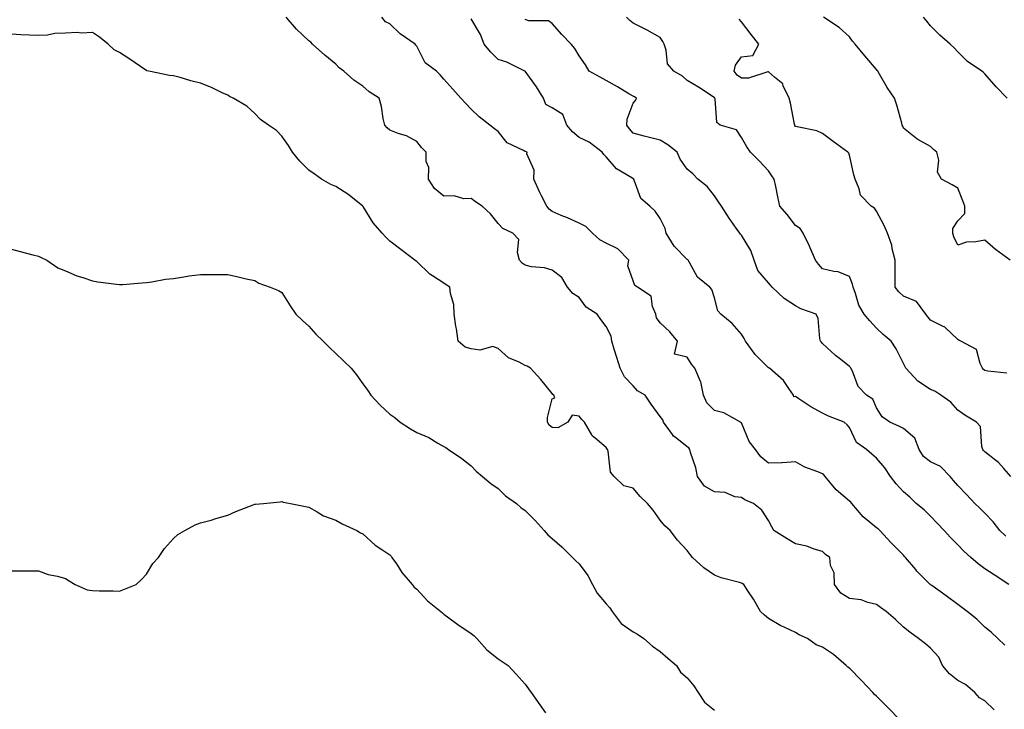
# Model space of a CAD drawing. Units: inches. Extents: x 873443 to 876083, y 7350698 to 7353338.
# Drawn here: x 875421 to 875785, y 7351086 to 7351341 of the extents above; entities that cross this region are included whole.
import ezdxf

# ---------------------------------------------------------------- set-up
doc = ezdxf.new("R2010")
doc.units = ezdxf.units.IN
doc.header["$MEASUREMENT"] = 0
doc.layers.add('Contour_87347350', color=7, linetype='Continuous', true_color=0x97b987)

msp = doc.modelspace()

# ---------------------------------------------------------------- linework, layer by layer
at = {"layer": 'Contour_87347350'}
for points in [[(875781.57, 7351085.44, 3343), (875778.05, 7351088.81, 3343), (875776.09, 7351089.96, 3343), (875774.44, 7351091.92, 3343), (875770.97, 7351094.84, 3343), (875768.05, 7351096.34, 3343), (875764.98, 7351098.85, 3343), (875762.45, 7351101.92, 3343), (875761.06, 7351104.93, 3343), (875758.05, 7351108.36, 3343), (875756.11, 7351109.98, 3343), (875753.52, 7351111.92, 3343), (875750.32, 7351114.19, 3343), (875748.05, 7351116.11, 3343), (875745.06, 7351118.93, 3343), (875741.65, 7351121.92, 3343), (875739.56, 7351123.42, 3343), (875738.05, 7351124.5, 3343), (875734.81, 7351125.16, 3343), (875732.37, 7351126.24, 3343), (875728.05, 7351126.72, 3343), (875724.82, 7351128.69, 3343), (875722.53, 7351131.92, 3343), (875722.37, 7351136.24, 3343), (875721.01, 7351138.97, 3343), (875720.72, 7351141.92, 3343), (875719.17, 7351143.04, 3343), (875718.05, 7351144.15, 3343), (875714.95, 7351145.02, 3343), (875712.25, 7351146.12, 3343), (875708.05, 7351146.94, 3343), (875704.94, 7351148.81, 3343), (875700.1, 7351151.92, 3343), (875699.37, 7351153.24, 3343), (875698.05, 7351155.56, 3343), (875695.55, 7351159.42, 3343), (875692.47, 7351161.92, 3343), (875689.3, 7351163.17, 3343), (875688.05, 7351164.1, 3343), (875685.59, 7351164.38, 3343), (875682.07, 7351165.94, 3343), (875678.05, 7351166.16, 3343), (875674.43, 7351168.3, 3343), (875671.76, 7351171.92, 3343), (875671.26, 7351175.13, 3343), (875669.25, 7351180.72, 3343), (875668.98, 7351181.92, 3343), (875668.59, 7351182.46, 3343), (875668.05, 7351182.9, 3343), (875663.59, 7351186.38, 3343), (875662.96, 7351186.83, 3343), (875662.62, 7351187.35, 3343), (875659.28, 7351191.92, 3343), (875658.95, 7351192.82, 3343), (875658.05, 7351194.12, 3343), (875654.72, 7351198.59, 3343), (875652.41, 7351201.92, 3343), (875649.65, 7351203.52, 3343), (875648.05, 7351205.39, 3343), (875644.87, 7351208.74, 3343), (875643.23, 7351211.92, 3343), (875642.01, 7351215.88, 3343), (875641, 7351218.97, 3343), (875640.07, 7351221.92, 3343), (875639.89, 7351223.76, 3343), (875638.05, 7351227.36, 3343), (875636.08, 7351229.95, 3343), (875634.74, 7351231.92, 3343), (875630.63, 7351234.5, 3343), (875628.05, 7351238.08, 3343), (875625.71, 7351239.58, 3343), (875623.76, 7351241.92, 3343), (875621.66, 7351245.53, 3343), (875618.05, 7351248.22, 3343), (875615.27, 7351249.14, 3343), (875610.44, 7351249.53, 3343), (875608.05, 7351250.07, 3343), (875606.99, 7351250.86, 3343), (875605.97, 7351251.92, 3343), (875605.18, 7351254.79, 3343), (875605.71, 7351259.58, 3343), (875603.56, 7351261.92, 3343), (875599.78, 7351263.65, 3343), (875598.05, 7351265.55, 3343), (875595.26, 7351269.13, 3343), (875592.15, 7351271.92, 3343), (875589.66, 7351273.53, 3343), (875588.05, 7351274.82, 3343), (875585.36, 7351274.61, 3343), (875581.86, 7351275.73, 3343), (875578.05, 7351275.6, 3343), (875574.57, 7351278.44, 3343), (875572.37, 7351281.92, 3343), (875572.4, 7351286.27, 3343), (875571.46, 7351288.51, 3343), (875571.51, 7351291.92, 3343), (875569.79, 7351293.66, 3343), (875568.05, 7351295.84, 3343), (875564.15, 7351298.02, 3343), (875561.13, 7351298.84, 3343), (875558.05, 7351300.02, 3343), (875557.01, 7351300.88, 3343), (875556.11, 7351301.92, 3343), (875555.53, 7351304.44, 3343), (875554.97, 7351308.84, 3343), (875554.04, 7351311.92, 3343), (875550.37, 7351314.24, 3343), (875548.05, 7351316.4, 3343), (875544.76, 7351318.63, 3343), (875541.04, 7351321.92, 3343), (875539.25, 7351323.12, 3343), (875538.05, 7351324.46, 3343), (875534.01, 7351327.88, 3343), (875529.37, 7351331.92, 3343), (875528.79, 7351332.66, 3343), (875528.05, 7351333.18, 3343), (875523.56, 7351337.43, 3343), (875519.64, 7351341.92, 3343)], [(875785.52, 7351109.39, 3344), (875782.91, 7351111.92, 3344), (875780.41, 7351114.28, 3344), (875778.05, 7351116.12, 3344), (875775.14, 7351119.01, 3344), (875771.56, 7351121.92, 3344), (875769.53, 7351123.4, 3344), (875768.05, 7351124.49, 3344), (875763.76, 7351127.63, 3344), (875758.5, 7351131.47, 3344), (875758.05, 7351131.8, 3344), (875757.98, 7351131.85, 3344), (875757.89, 7351131.92, 3344), (875753, 7351136.87, 3344), (875752.53, 7351137.44, 3344), (875748.77, 7351141.92, 3344), (875748.44, 7351142.31, 3344), (875748.05, 7351142.8, 3344), (875743.49, 7351147.36, 3344), (875739.27, 7351151.92, 3344), (875738.58, 7351152.45, 3344), (875738.05, 7351152.89, 3344), (875733.05, 7351156.92, 3344), (875728.84, 7351161.92, 3344), (875728.48, 7351162.35, 3344), (875728.05, 7351162.72, 3344), (875723.09, 7351166.96, 3344), (875718.98, 7351171.92, 3344), (875718.55, 7351172.42, 3344), (875718.05, 7351172.87, 3344), (875716.38, 7351173.59, 3344), (875711.49, 7351175.36, 3344), (875708.05, 7351177.26, 3344), (875703.11, 7351176.98, 3344), (875703.01, 7351176.95, 3344), (875698.05, 7351176.79, 3344), (875695.29, 7351179.16, 3344), (875693.29, 7351181.92, 3344), (875690.95, 7351184.82, 3344), (875688.05, 7351191.68, 3344), (875687.89, 7351191.77, 3344), (875687.68, 7351191.92, 3344), (875681.56, 7351195.43, 3344), (875678.05, 7351196.28, 3344), (875675.26, 7351199.13, 3344), (875674.07, 7351201.92, 3344), (875673.02, 7351206.89, 3344), (875672.92, 7351207.05, 3344), (875670.82, 7351211.92, 3344), (875669.62, 7351213.48, 3344), (875668.05, 7351216.02, 3344), (875663.31, 7351217.18, 3344), (875664.45, 7351221.92, 3344), (875661.6, 7351225.47, 3344), (875658.05, 7351228.81, 3344), (875656.67, 7351230.54, 3344), (875656.44, 7351231.92, 3344), (875655.2, 7351234.77, 3344), (875654.72, 7351238.59, 3344), (875649.62, 7351241.92, 3344), (875648.69, 7351242.56, 3344), (875648.05, 7351244.29, 3344), (875646, 7351249.87, 3344), (875646.43, 7351251.92, 3344), (875642.3, 7351256.17, 3344), (875638.05, 7351258.27, 3344), (875635.65, 7351259.52, 3344), (875633.01, 7351261.92, 3344), (875630.5, 7351264.37, 3344), (875628.05, 7351265.7, 3344), (875623.7, 7351267.57, 3344), (875621.43, 7351268.54, 3344), (875618.05, 7351269.99, 3344), (875616.91, 7351270.78, 3344), (875616.06, 7351271.92, 3344), (875614.17, 7351275.8, 3344), (875613.43, 7351277.3, 3344), (875611.23, 7351281.92, 3344), (875611.38, 7351285.25, 3344), (875608.7, 7351291.27, 3344), (875608.79, 7351291.92, 3344), (875608.26, 7351292.13, 3344), (875608.05, 7351292.16, 3344), (875607.43, 7351292.54, 3344), (875601.46, 7351295.33, 3344), (875598.05, 7351299.6, 3344), (875596.69, 7351300.56, 3344), (875594.95, 7351301.92, 3344), (875591.12, 7351304.99, 3344), (875588.05, 7351307.86, 3344), (875586.08, 7351309.95, 3344), (875584.23, 7351311.92, 3344), (875581.35, 7351315.22, 3344), (875578.05, 7351318.99, 3344), (875576.67, 7351320.54, 3344), (875575.31, 7351321.92, 3344), (875571.14, 7351325.01, 3344), (875568.05, 7351331.12, 3344), (875567.65, 7351331.52, 3344), (875567.39, 7351331.92, 3344), (875561.88, 7351335.76, 3344), (875558.05, 7351339.48, 3344), (875556.36, 7351340.23, 3344), (875555.08, 7351341.92, 3344)], [(875787.01, 7351131.92, 3345), (875781.54, 7351135.41, 3345), (875778.05, 7351137.71, 3345), (875775.67, 7351139.54, 3345), (875772.87, 7351141.92, 3345), (875770.31, 7351144.18, 3345), (875768.05, 7351146.56, 3345), (875765.4, 7351149.27, 3345), (875763.07, 7351151.92, 3345), (875760.54, 7351154.41, 3345), (875758.05, 7351157.13, 3345), (875755.63, 7351159.5, 3345), (875752.73, 7351161.92, 3345), (875750.32, 7351164.19, 3345), (875748.05, 7351166.2, 3345), (875745.28, 7351169.15, 3345), (875743.21, 7351171.92, 3345), (875741.15, 7351175.03, 3345), (875738.05, 7351178.65, 3345), (875736.3, 7351180.17, 3345), (875734.34, 7351181.92, 3345), (875730.57, 7351184.44, 3345), (875728.05, 7351189.96, 3345), (875727.17, 7351191.04, 3345), (875726.1, 7351191.92, 3345), (875720.28, 7351194.15, 3345), (875718.05, 7351195.35, 3345), (875713.78, 7351197.65, 3345), (875709.35, 7351200.62, 3345), (875708.05, 7351201.45, 3345), (875707.49, 7351201.36, 3345), (875707.34, 7351201.92, 3345), (875705.54, 7351204.43, 3345), (875703.57, 7351207.44, 3345), (875698.44, 7351211.92, 3345), (875698.17, 7351212.04, 3345), (875698.05, 7351212.1, 3345), (875693.13, 7351217, 3345), (875689.54, 7351221.92, 3345), (875689.1, 7351222.97, 3345), (875688.05, 7351224.53, 3345), (875684.6, 7351228.47, 3345), (875680.47, 7351231.92, 3345), (875679.28, 7351233.15, 3345), (875678.05, 7351237.98, 3345), (875677.17, 7351241.04, 3345), (875676.34, 7351241.92, 3345), (875671.8, 7351245.67, 3345), (875668.91, 7351251.06, 3345), (875668.35, 7351251.92, 3345), (875668.24, 7351252.11, 3345), (875668.05, 7351252.23, 3345), (875663.24, 7351257.11, 3345), (875660.17, 7351261.92, 3345), (875659.81, 7351263.68, 3345), (875658.05, 7351267.41, 3345), (875656.2, 7351270.07, 3345), (875654.21, 7351271.92, 3345), (875650.9, 7351274.77, 3345), (875648.39, 7351281.58, 3345), (875648.21, 7351281.92, 3345), (875648.15, 7351282.02, 3345), (875648.05, 7351282.07, 3345), (875647.58, 7351282.39, 3345), (875641.86, 7351285.73, 3345), (875638.05, 7351290.22, 3345), (875637.21, 7351291.08, 3345), (875636.51, 7351291.92, 3345), (875631.77, 7351295.64, 3345), (875628.05, 7351297.37, 3345), (875625.63, 7351299.51, 3345), (875623.5, 7351301.92, 3345), (875621.98, 7351305.85, 3345), (875618.05, 7351308.28, 3345), (875615.69, 7351309.56, 3345), (875614.88, 7351311.92, 3345), (875612.27, 7351316.13, 3345), (875608.05, 7351321.9, 3345), (875608, 7351321.92, 3345), (875601.32, 7351325.19, 3345), (875598.05, 7351326.29, 3345), (875595.24, 7351329.11, 3345), (875592.93, 7351331.92, 3345), (875591.6, 7351335.47, 3345), (875588.05, 7351341.3, 3345)], [(875785.92, 7351149.79, 3346), (875783.6, 7351151.92, 3346), (875781.16, 7351155.03, 3346), (875778.05, 7351158.27, 3346), (875776.21, 7351160.08, 3346), (875774.37, 7351161.92, 3346), (875771.3, 7351165.17, 3346), (875768.05, 7351168.58, 3346), (875766.5, 7351170.37, 3346), (875765.31, 7351171.92, 3346), (875761.69, 7351175.56, 3346), (875758.05, 7351177.25, 3346), (875755.44, 7351179.31, 3346), (875753.83, 7351181.92, 3346), (875752.17, 7351186.04, 3346), (875748.05, 7351189.63, 3346), (875746.56, 7351190.43, 3346), (875742.9, 7351191.92, 3346), (875740.09, 7351193.96, 3346), (875738.05, 7351197.3, 3346), (875736.63, 7351200.5, 3346), (875734.35, 7351201.92, 3346), (875731.28, 7351205.15, 3346), (875729.14, 7351210.83, 3346), (875728.58, 7351211.92, 3346), (875728.38, 7351212.24, 3346), (875728.05, 7351212.61, 3346), (875724.83, 7351215.14, 3346), (875722.82, 7351216.69, 3346), (875718.05, 7351221.16, 3346), (875717.69, 7351221.56, 3346), (875717.3, 7351221.92, 3346), (875717.02, 7351222.95, 3346), (875716.47, 7351230.34, 3346), (875715.72, 7351231.92, 3346), (875710.05, 7351233.92, 3346), (875708.05, 7351235.05, 3346), (875703.88, 7351237.75, 3346), (875699.44, 7351241.92, 3346), (875698.82, 7351242.69, 3346), (875698.05, 7351243.52, 3346), (875694.19, 7351248.07, 3346), (875692.79, 7351251.92, 3346), (875691.6, 7351255.47, 3346), (875688.05, 7351261.17, 3346), (875687.68, 7351261.55, 3346), (875687.46, 7351261.92, 3346), (875686.13, 7351263.84, 3346), (875683.59, 7351267.46, 3346), (875680.7, 7351271.92, 3346), (875679.63, 7351273.5, 3346), (875678.05, 7351275.8, 3346), (875675.33, 7351279.21, 3346), (875671.95, 7351281.92, 3346), (875670.09, 7351283.96, 3346), (875668.05, 7351285.63, 3346), (875665.41, 7351289.28, 3346), (875664.28, 7351291.92, 3346), (875660.82, 7351294.69, 3346), (875658.05, 7351296.42, 3346), (875653.57, 7351297.44, 3346), (875652.06, 7351297.91, 3346), (875648.05, 7351298.96, 3346), (875646.64, 7351300.51, 3346), (875645.71, 7351301.92, 3346), (875645.78, 7351304.19, 3346), (875648.05, 7351310.07, 3346), (875648.89, 7351311.08, 3346), (875649.28, 7351311.92, 3346), (875648.49, 7351312.36, 3346), (875648.05, 7351312.6, 3346), (875646.39, 7351313.58, 3346), (875642.22, 7351316.09, 3346), (875638.05, 7351318.42, 3346), (875635.86, 7351319.73, 3346), (875631.69, 7351321.92, 3346), (875630.34, 7351324.21, 3346), (875628.05, 7351327.65, 3346), (875626.41, 7351330.28, 3346), (875625.12, 7351331.92, 3346), (875621.67, 7351335.54, 3346), (875618.05, 7351339.59, 3346), (875616.73, 7351340.6, 3346), (875609.38, 7351340.59, 3346), (875608.05, 7351340.99, 3346)], [(875787.76, 7351171.92, 3347), (875785.1, 7351174.87, 3347), (875783.18, 7351177.05, 3347), (875782.19, 7351177.77, 3347), (875778.05, 7351180.99, 3347), (875777.64, 7351181.51, 3347), (875777.34, 7351181.92, 3347), (875776.95, 7351183.01, 3347), (875776.48, 7351190.35, 3347), (875775.02, 7351191.92, 3347), (875770.64, 7351194.51, 3347), (875768.05, 7351196.44, 3347), (875765.53, 7351199.4, 3347), (875761.85, 7351201.92, 3347), (875759.58, 7351203.45, 3347), (875758.05, 7351204.04, 3347), (875753.33, 7351207.2, 3347), (875748.9, 7351211.92, 3347), (875748.59, 7351212.46, 3347), (875748.05, 7351213.73, 3347), (875745.28, 7351219.15, 3347), (875743.45, 7351221.92, 3347), (875740.55, 7351224.42, 3347), (875738.05, 7351226.82, 3347), (875735.59, 7351229.46, 3347), (875733.5, 7351231.92, 3347), (875731.48, 7351235.35, 3347), (875730.31, 7351239.66, 3347), (875729.42, 7351241.92, 3347), (875729.19, 7351243.07, 3347), (875728.05, 7351245.89, 3347), (875723.79, 7351247.66, 3347), (875722.22, 7351247.75, 3347), (875718.05, 7351248.78, 3347), (875716.55, 7351250.42, 3347), (875715.43, 7351251.92, 3347), (875713.51, 7351256.46, 3347), (875713.26, 7351257.13, 3347), (875710.84, 7351261.92, 3347), (875709.79, 7351263.67, 3347), (875708.05, 7351264.79, 3347), (875704.94, 7351268.81, 3347), (875702.31, 7351271.92, 3347), (875701.58, 7351275.45, 3347), (875700.77, 7351279.2, 3347), (875700.19, 7351281.92, 3347), (875699.31, 7351283.18, 3347), (875698.05, 7351285.08, 3347), (875694.74, 7351288.61, 3347), (875691.42, 7351291.92, 3347), (875690.08, 7351293.95, 3347), (875688.05, 7351297.33, 3347), (875686.28, 7351300.15, 3347), (875680.16, 7351301.92, 3347), (875679, 7351302.87, 3347), (875678.33, 7351311.64, 3347), (875678.22, 7351311.92, 3347), (875678.11, 7351311.98, 3347), (875678.05, 7351312.08, 3347), (875677.59, 7351312.38, 3347), (875672.15, 7351316.02, 3347), (875668.05, 7351318.49, 3347), (875666.22, 7351320.09, 3347), (875663.12, 7351321.92, 3347), (875660.75, 7351324.62, 3347), (875660.23, 7351329.73, 3347), (875659.44, 7351331.92, 3347), (875659.05, 7351332.92, 3347), (875658.05, 7351334.35, 3347), (875653.25, 7351337.12, 3347), (875652.5, 7351337.47, 3347), (875648.05, 7351339.7, 3347), (875646.76, 7351340.63, 3347), (875645.6, 7351341.92, 3347)], [(875786.28, 7351210.15, 3348), (875779.14, 7351210.83, 3348), (875778.05, 7351211.16, 3348), (875777.6, 7351211.47, 3348), (875777.22, 7351211.92, 3348), (875776.32, 7351213.65, 3348), (875775.05, 7351218.92, 3348), (875769.18, 7351221.92, 3348), (875768.52, 7351222.39, 3348), (875768.05, 7351222.64, 3348), (875763.31, 7351227.18, 3348), (875762.47, 7351227.5, 3348), (875758.05, 7351229.79, 3348), (875757.07, 7351230.94, 3348), (875756.22, 7351231.92, 3348), (875752.78, 7351236.65, 3348), (875748.05, 7351238.68, 3348), (875746.3, 7351240.17, 3348), (875744.95, 7351241.92, 3348), (875744.9, 7351245.07, 3348), (875744.96, 7351248.83, 3348), (875744.9, 7351251.92, 3348), (875743.85, 7351256.12, 3348), (875743.68, 7351257.55, 3348), (875742.1, 7351261.92, 3348), (875740.89, 7351264.76, 3348), (875738.05, 7351270.07, 3348), (875737.27, 7351271.14, 3348), (875735.99, 7351271.92, 3348), (875732.14, 7351276.01, 3348), (875731.65, 7351278.32, 3348), (875730.11, 7351281.92, 3348), (875729.62, 7351283.49, 3348), (875728.05, 7351290.83, 3348), (875727.74, 7351291.61, 3348), (875727.46, 7351291.92, 3348), (875721.98, 7351295.86, 3348), (875718.05, 7351298.9, 3348), (875715.94, 7351299.81, 3348), (875708.72, 7351301.25, 3348), (875708.05, 7351301.46, 3348), (875707.87, 7351301.74, 3348), (875707.79, 7351301.92, 3348), (875707.71, 7351302.26, 3348), (875706.18, 7351310.05, 3348), (875705.71, 7351311.92, 3348), (875703.53, 7351316.44, 3348), (875703.33, 7351317.2, 3348), (875700.24, 7351319.73, 3348), (875698.05, 7351321.68, 3348), (875697.81, 7351321.68, 3348), (875690.64, 7351319.33, 3348), (875688.05, 7351319.37, 3348), (875686.54, 7351320.41, 3348), (875685.42, 7351321.92, 3348), (875685.82, 7351324.15, 3348), (875688.05, 7351327.25, 3348), (875692.26, 7351327.71, 3348), (875694.44, 7351331.92, 3348), (875691.67, 7351335.54, 3348), (875688.05, 7351340.13, 3348), (875687.27, 7351341.14, 3348)], [(875787.43, 7351251.92, 3349), (875782.07, 7351255.94, 3349), (875778.05, 7351259.33, 3349), (875774.81, 7351258.68, 3349), (875771.33, 7351258.64, 3349), (875768.05, 7351257.56, 3349), (875766.66, 7351260.53, 3349), (875766.3, 7351261.92, 3349), (875766.24, 7351263.73, 3349), (875768.05, 7351266.47, 3349), (875770.75, 7351269.22, 3349), (875770.72, 7351271.92, 3349), (875770.01, 7351273.88, 3349), (875768.05, 7351278.66, 3349), (875765.95, 7351279.82, 3349), (875762.1, 7351281.92, 3349), (875760.61, 7351284.48, 3349), (875761.03, 7351288.94, 3349), (875760.34, 7351291.92, 3349), (875759.08, 7351292.95, 3349), (875758.05, 7351294, 3349), (875753.32, 7351296.65, 3349), (875752.95, 7351296.82, 3349), (875748.05, 7351300.83, 3349), (875747.72, 7351301.59, 3349), (875747.56, 7351301.92, 3349), (875747.34, 7351302.63, 3349), (875745.5, 7351309.37, 3349), (875744.64, 7351311.92, 3349), (875742.02, 7351315.89, 3349), (875739.16, 7351320.81, 3349), (875738.49, 7351321.92, 3349), (875738.31, 7351322.18, 3349), (875738.05, 7351322.52, 3349), (875733.66, 7351327.54, 3349), (875730.16, 7351331.92, 3349), (875729.2, 7351333.07, 3349), (875728.05, 7351334.57, 3349), (875724.26, 7351338.13, 3349), (875718.39, 7351341.92, 3349)], [(875786.33, 7351311.92, 3350), (875782.3, 7351316.17, 3350), (875778.05, 7351320.97, 3350), (875777.58, 7351321.46, 3350), (875776.98, 7351321.92, 3350), (875771.62, 7351325.49, 3350), (875768.05, 7351329.08, 3350), (875766.69, 7351330.56, 3350), (875765.27, 7351331.92, 3350), (875761.43, 7351335.3, 3350), (875758.05, 7351338.73, 3350), (875756.6, 7351340.47, 3350), (875755.35, 7351341.92, 3350)], [(875746.47, 7351081.92, 3342), (875742.3, 7351086.17, 3342), (875738.05, 7351090.59, 3342), (875737.32, 7351091.19, 3342), (875736.69, 7351091.92, 3342), (875732.51, 7351096.38, 3342), (875728.05, 7351100.87, 3342), (875727.41, 7351101.28, 3342), (875726.83, 7351101.92, 3342), (875722.16, 7351106.03, 3342), (875718.05, 7351108.68, 3342), (875715.69, 7351109.56, 3342), (875712.47, 7351111.92, 3342), (875709.42, 7351113.29, 3342), (875708.05, 7351114.1, 3342), (875703.9, 7351116.07, 3342), (875702.7, 7351116.57, 3342), (875698.05, 7351119.29, 3342), (875696.65, 7351120.52, 3342), (875695.1, 7351121.92, 3342), (875692.56, 7351126.43, 3342), (875690.49, 7351129.48, 3342), (875688.9, 7351131.92, 3342), (875688.34, 7351132.21, 3342), (875688.05, 7351132.37, 3342), (875687.39, 7351132.58, 3342), (875680.53, 7351134.4, 3342), (875678.05, 7351135.29, 3342), (875674.17, 7351138.04, 3342), (875669.92, 7351141.92, 3342), (875669.12, 7351142.99, 3342), (875668.05, 7351144.49, 3342), (875664.48, 7351148.35, 3342), (875661.76, 7351151.92, 3342), (875659.71, 7351153.58, 3342), (875658.05, 7351155.71, 3342), (875655.48, 7351159.35, 3342), (875653.28, 7351161.92, 3342), (875650.62, 7351164.49, 3342), (875648.05, 7351167.59, 3342), (875644.59, 7351168.46, 3342), (875641.04, 7351171.92, 3342), (875639.6, 7351173.47, 3342), (875638.73, 7351181.24, 3342), (875638.47, 7351181.92, 3342), (875638.31, 7351182.18, 3342), (875638.05, 7351182.62, 3342), (875633.95, 7351186.02, 3342), (875632.92, 7351186.79, 3342), (875632.73, 7351187.24, 3342), (875629.97, 7351191.92, 3342), (875629.07, 7351192.94, 3342), (875628.05, 7351194.18, 3342), (875625.42, 7351194.55, 3342), (875623.9, 7351191.92, 3342), (875620.12, 7351189.85, 3342), (875618.05, 7351189.96, 3342), (875616.94, 7351190.81, 3342), (875616.39, 7351191.92, 3342), (875616.32, 7351193.65, 3342), (875618.05, 7351200.6, 3342), (875619.01, 7351200.96, 3342), (875618.64, 7351201.92, 3342), (875618.35, 7351202.22, 3342), (875618.05, 7351202.57, 3342), (875613.92, 7351207.79, 3342), (875610.02, 7351211.92, 3342), (875608.82, 7351212.69, 3342), (875608.05, 7351212.94, 3342), (875605.84, 7351214.13, 3342), (875601.92, 7351215.79, 3342), (875598.05, 7351219.25, 3342), (875596.07, 7351219.94, 3342), (875591.3, 7351218.67, 3342), (875588.05, 7351219.09, 3342), (875585.89, 7351219.76, 3342), (875583.32, 7351221.92, 3342), (875582.63, 7351226.5, 3342), (875582.49, 7351227.48, 3342), (875581.83, 7351231.92, 3342), (875581.68, 7351235.55, 3342), (875580.42, 7351239.55, 3342), (875580.26, 7351241.92, 3342), (875578.91, 7351242.78, 3342), (875578.05, 7351243.38, 3342), (875573.83, 7351246.14, 3342), (875572.84, 7351246.71, 3342), (875568.05, 7351251.4, 3342), (875567.74, 7351251.61, 3342), (875567.3, 7351251.92, 3342), (875562.05, 7351255.92, 3342), (875558.05, 7351258.98, 3342), (875556.59, 7351260.46, 3342), (875555.19, 7351261.92, 3342), (875551.9, 7351265.77, 3342), (875548.14, 7351271.83, 3342), (875548.08, 7351271.92, 3342), (875548.05, 7351271.95, 3342), (875547.9, 7351272.07, 3342), (875542.49, 7351276.36, 3342), (875538.05, 7351279.19, 3342), (875536.15, 7351280.02, 3342), (875532.7, 7351281.92, 3342), (875530, 7351283.87, 3342), (875528.05, 7351285.26, 3342), (875524.69, 7351288.56, 3342), (875522.06, 7351291.92, 3342), (875520.52, 7351294.39, 3342), (875518.05, 7351297.81, 3342), (875516.05, 7351299.92, 3342), (875513.19, 7351301.92, 3342), (875510.14, 7351304.01, 3342), (875508.05, 7351306.23, 3342), (875505.13, 7351309, 3342), (875500.13, 7351311.92, 3342), (875498.72, 7351312.58, 3342), (875498.05, 7351313, 3342), (875496.04, 7351313.93, 3342), (875492.04, 7351315.91, 3342), (875488.05, 7351317.53, 3342), (875484.47, 7351318.34, 3342), (875480.41, 7351319.56, 3342), (875478.05, 7351320.15, 3342), (875476.5, 7351320.37, 3342), (875468.91, 7351321.92, 3342), (875468.18, 7351322.05, 3342), (875468.05, 7351322.11, 3342), (875467.46, 7351322.51, 3342), (875462.2, 7351326.07, 3342), (875458.05, 7351328.85, 3342), (875456, 7351329.87, 3342), (875453.85, 7351331.92, 3342), (875450.59, 7351334.46, 3342), (875448.05, 7351336.2, 3342), (875443.99, 7351335.98, 3342), (875442.33, 7351336.2, 3342), (875438.05, 7351336.03, 3342), (875434.08, 7351335.89, 3342), (875431.4, 7351335.27, 3342), (875428.05, 7351335.1, 3342), (875424.69, 7351335.28, 3342), (875421.53, 7351335.39, 3342), (875418.05, 7351335.61, 3342)], [(875418.05, 7351256.08, 3341), (875421.28, 7351255.15, 3341), (875426, 7351253.97, 3341), (875428.05, 7351253.43, 3341), (875429.04, 7351252.91, 3341), (875431.18, 7351251.92, 3341), (875435.25, 7351249.12, 3341), (875438.05, 7351247.99, 3341), (875442.3, 7351246.17, 3341), (875444.43, 7351245.54, 3341), (875448.05, 7351244.25, 3341), (875450.06, 7351243.93, 3341), (875456.91, 7351243.06, 3341), (875458.05, 7351242.89, 3341), (875459.08, 7351242.95, 3341), (875466.42, 7351243.55, 3341), (875468.05, 7351243.63, 3341), (875470, 7351243.87, 3341), (875475.07, 7351244.9, 3341), (875478.05, 7351245.19, 3341), (875481.87, 7351245.74, 3341), (875483.85, 7351246.11, 3341), (875488.05, 7351246.62, 3341), (875492.77, 7351246.64, 3341), (875493.36, 7351246.61, 3341), (875498.05, 7351246.62, 3341), (875501.92, 7351245.79, 3341), (875504.91, 7351245.06, 3341), (875508.05, 7351244.36, 3341), (875509.62, 7351243.49, 3341), (875513.78, 7351241.92, 3341), (875516.9, 7351240.78, 3341), (875518.05, 7351240.03, 3341), (875521.16, 7351235.03, 3341), (875523.29, 7351231.92, 3341), (875525.77, 7351229.64, 3341), (875528.05, 7351227.47, 3341), (875530.64, 7351224.51, 3341), (875533.39, 7351221.92, 3341), (875535.73, 7351219.6, 3341), (875538.05, 7351217.37, 3341), (875540.84, 7351214.71, 3341), (875543.66, 7351211.92, 3341), (875545.67, 7351209.53, 3341), (875548.05, 7351206.19, 3341), (875549.87, 7351203.74, 3341), (875550.99, 7351201.92, 3341), (875554.45, 7351198.32, 3341), (875558.05, 7351194.92, 3341), (875559.83, 7351193.7, 3341), (875561.9, 7351191.92, 3341), (875565.66, 7351189.53, 3341), (875568.05, 7351188.21, 3341), (875572.43, 7351186.3, 3341), (875575.75, 7351184.22, 3341), (875578.05, 7351182.91, 3341), (875578.69, 7351182.56, 3341), (875579.78, 7351181.92, 3341), (875584.69, 7351178.56, 3341), (875588.05, 7351175.8, 3341), (875589.98, 7351173.85, 3341), (875592.26, 7351171.92, 3341), (875595.37, 7351169.24, 3341), (875598.05, 7351167.47, 3341), (875600.86, 7351164.73, 3341), (875604.82, 7351161.92, 3341), (875606.5, 7351160.37, 3341), (875608.05, 7351159.3, 3341), (875611.76, 7351155.63, 3341), (875615.11, 7351151.92, 3341), (875616.44, 7351150.31, 3341), (875618.05, 7351148.88, 3341), (875621.77, 7351145.65, 3341), (875625.61, 7351141.92, 3341), (875626.77, 7351140.64, 3341), (875628.05, 7351139.54, 3341), (875631.3, 7351135.17, 3341), (875632.94, 7351131.92, 3341), (875634.75, 7351128.62, 3341), (875638.05, 7351124.74, 3341), (875639.36, 7351123.23, 3341), (875640.25, 7351121.92, 3341), (875643.63, 7351117.5, 3341), (875648.05, 7351114.35, 3341), (875649.65, 7351113.52, 3341), (875651.92, 7351111.92, 3341), (875655.22, 7351109.09, 3341), (875658.05, 7351107.03, 3341), (875660.79, 7351104.66, 3341), (875664.07, 7351101.92, 3341), (875665.51, 7351099.38, 3341), (875668.05, 7351097.29, 3341), (875670.46, 7351094.32, 3341), (875672.06, 7351091.92, 3341), (875674.4, 7351088.27, 3341), (875678.05, 7351085.41, 3341)], [(875418.05, 7351136.98, 3340), (875423.05, 7351136.92, 3340), (875428.05, 7351136.9, 3340), (875431.69, 7351135.56, 3340), (875435.05, 7351134.92, 3340), (875438.05, 7351134.06, 3340), (875439.43, 7351133.3, 3340), (875441.59, 7351131.92, 3340), (875446.06, 7351129.93, 3340), (875448.05, 7351129.63, 3340), (875450.46, 7351129.52, 3340), (875455.68, 7351129.55, 3340), (875458.05, 7351129.42, 3340), (875459.87, 7351130.1, 3340), (875464.17, 7351131.92, 3340), (875466.21, 7351133.76, 3340), (875468.05, 7351135.74, 3340), (875470.32, 7351139.65, 3340), (875472.46, 7351141.92, 3340), (875474.7, 7351145.27, 3340), (875478.05, 7351148.97, 3340), (875479.61, 7351150.36, 3340), (875482.2, 7351151.92, 3340), (875486.06, 7351153.91, 3340), (875488.05, 7351154.66, 3340), (875491.89, 7351155.76, 3340), (875493.67, 7351156.3, 3340), (875498.05, 7351157.52, 3340), (875501.03, 7351158.94, 3340), (875507.5, 7351161.37, 3340), (875508.05, 7351161.6, 3340), (875508.35, 7351161.62, 3340), (875511.29, 7351161.92, 3340), (875517.43, 7351162.54, 3340), (875518.05, 7351162.56, 3340), (875518.53, 7351162.4, 3340), (875521.26, 7351161.92, 3340), (875526.84, 7351160.71, 3340), (875528.05, 7351160.51, 3340), (875531.13, 7351158.84, 3340), (875533.48, 7351157.35, 3340), (875538.05, 7351155.74, 3340), (875540.45, 7351154.32, 3340), (875545.87, 7351151.92, 3340), (875547.19, 7351151.06, 3340), (875548.05, 7351150.66, 3340), (875552.61, 7351146.48, 3340), (875555.1, 7351144.87, 3340), (875558.05, 7351142.83, 3340), (875558.5, 7351142.37, 3340), (875558.8, 7351141.92, 3340), (875560.45, 7351139.52, 3340), (875562.51, 7351136.38, 3340), (875566.22, 7351131.92, 3340), (875567.05, 7351130.92, 3340), (875568.05, 7351130.12, 3340), (875571.97, 7351125.84, 3340), (875576.94, 7351121.92, 3340), (875577.47, 7351121.34, 3340), (875578.05, 7351120.93, 3340), (875582.19, 7351117.78, 3340), (875583.16, 7351117.03, 3340), (875588.05, 7351113.8, 3340), (875589.09, 7351112.96, 3340), (875590.24, 7351111.92, 3340), (875593.87, 7351107.74, 3340), (875598.05, 7351104.37, 3340), (875599.55, 7351103.42, 3340), (875601.75, 7351101.92, 3340), (875604.8, 7351098.67, 3340), (875608.05, 7351095.03, 3340), (875609.35, 7351093.22, 3340), (875610.26, 7351091.92, 3340), (875613.45, 7351087.32, 3340), (875615.61, 7351084.36, 3340)]]:
    msp.add_polyline3d(points, dxfattribs=at)

doc.saveas('drawing.dxf')
